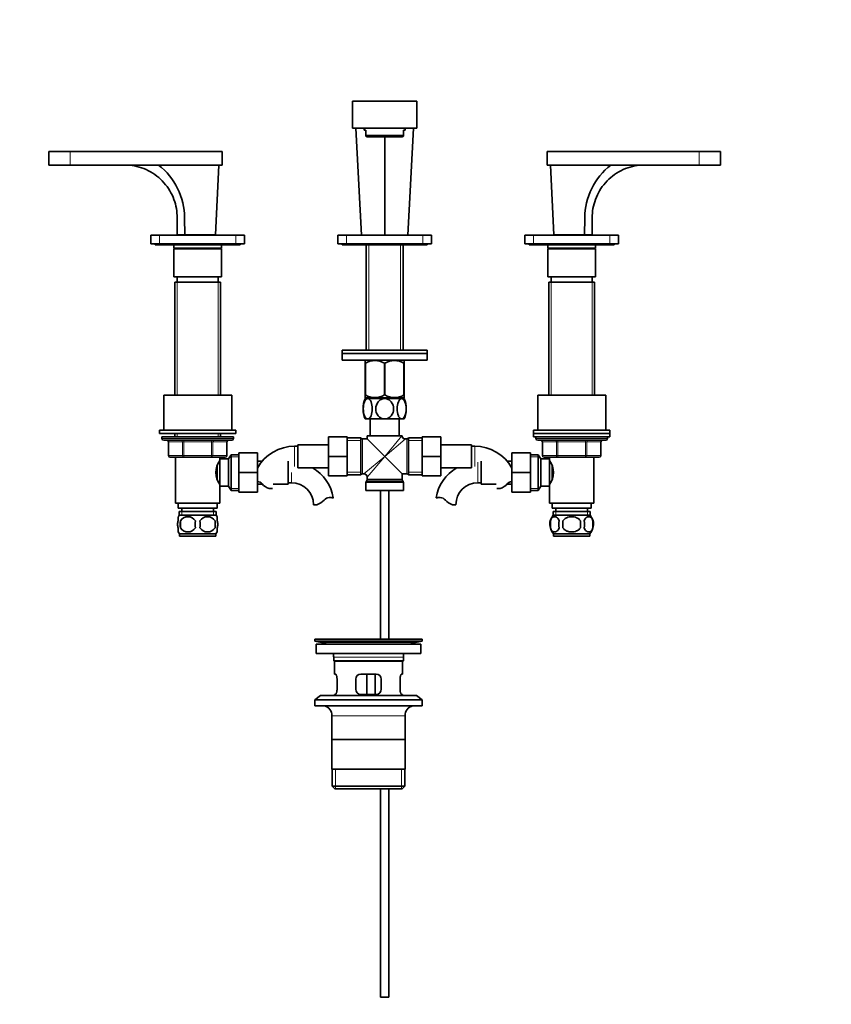
# Model space of a CAD drawing. Units: millimetres. Extents: x 0 to 1659, y 0 to 2101.
# Drawn here: x 705 to 1182, y 943 to 1522 of the extents above; entities that cross this region are included whole.
import ezdxf
from ezdxf import colors
from ezdxf.entities.mleader import LeaderData, LeaderLine
from ezdxf.math import Vec2, Vec3

# ---------------------------------------------------------------- set-up
doc = ezdxf.new("R2010")
doc.units = ezdxf.units.MM
doc.layers.add('DV1_Défaut', color=7, linetype='Continuous')
doc.layers.add('Défaut', color=7, linetype='Continuous')

# ---------------------------------------------------------------- blocks, each defined once
blk = doc.blocks.new('_DOT')
at = {"color": 0}
blk.add_line((0, 0), (-1, 0), dxfattribs=at)
at = {"color": 0, "const_width": 0.333}
blk.add_lwpolyline([(-0.1665, 0, 1), (0.1665, 0, 1)], format="xyb", close=True, dxfattribs=at)
blk = doc.blocks.new('SE')
at = {"layer": 'DV1_Défaut', "color": 7, "linetype": 'Continuous', "lineweight": 35}
for p, q in [((900.28, 1474.6), (938.28, 1474.6)), ((900.28, 1474.6), (900.28, 1458.6)), ((938.28, 1474.6), (938.28, 1458.6)), ((900.28, 1458.6), (938.28, 1458.6)), ((905.58, 1395.6), (902.28, 1458.6)), ((907.28, 1458.6), (907.28, 1457.4)), ((908.28, 1457.4), (907.28, 1457.4)), ((908.28, 1454.31), (908.28, 1457.4)), ((908.28, 1454.31), (930.28, 1454.31)), ((908.28, 1454.31), (908.28, 1453.88)), ((908.28, 1453.88), (908.94, 1453.6)), ((929.63, 1453.6), (908.94, 1453.6)), ((919.28, 1453.6), (919.28, 1395.6)), ((929.63, 1453.6), (930.28, 1453.88)), ((931.28, 1457.4), (930.28, 1457.4)), ((930.28, 1457.4), (930.28, 1454.31)), ((930.28, 1453.88), (930.28, 1454.31)), ((931.28, 1457.4), (931.28, 1458.6)), ((932.98, 1395.6), (936.28, 1458.6)), ((734.22, 1444.9), (721.72, 1444.9)), ((721.72, 1444.9), (721.72, 1436.9)), ((734.22, 1444.9), (823.72, 1444.9)), ((823.72, 1444.9), (823.72, 1436.9)), ((1014.84, 1444.9), (1104.34, 1444.9)), ((1014.84, 1444.9), (1014.84, 1436.9)), ((1104.34, 1444.9), (1116.84, 1444.9)), ((1116.84, 1436.9), (1116.84, 1444.9)), ((734.22, 1436.9), (721.72, 1436.9)), ((734.22, 1436.9), (823.72, 1436.9)), ((821.72, 1436.9), (819.72, 1395.9)), ((1014.84, 1436.9), (1104.34, 1436.9)), ((1018.84, 1395.9), (1016.84, 1436.9)), ((1104.34, 1436.9), (1116.84, 1436.9)), ((801.61, 1405.89), (801.72, 1395.9)), ((1036.84, 1395.9), (1036.95, 1405.89)), ((781.78, 1390.6), (781.78, 1395.6)), ((781.78, 1395.6), (786.78, 1395.6)), ((786.78, 1395.6), (831.78, 1395.6)), ((801.72, 1395.9), (797.22, 1395.9)), ((801.72, 1395.9), (801.28, 1395.9)), ((801.28, 1395.9), (801.28, 1395.6)), ((819.72, 1395.9), (801.72, 1395.9)), ((817.28, 1395.6), (817.28, 1395.9)), ((831.78, 1395.6), (836.78, 1395.6)), ((836.78, 1395.6), (836.78, 1390.6)), ((891.78, 1390.6), (891.78, 1395.6)), ((891.78, 1395.6), (896.78, 1395.6)), ((896.78, 1395.6), (941.78, 1395.6)), ((941.78, 1395.6), (946.78, 1395.6)), ((946.78, 1395.6), (946.78, 1390.6)), ((1001.78, 1390.6), (1001.78, 1395.6)), ((1001.78, 1395.6), (1006.78, 1395.6)), ((1006.78, 1395.6), (1051.78, 1395.6)), ((1018.84, 1395.9), (1036.84, 1395.9)), ((1021.28, 1395.9), (1021.28, 1395.6)), ((1036.84, 1395.9), (1037.28, 1395.9)), ((1041.34, 1395.9), (1036.84, 1395.9)), ((1037.28, 1395.6), (1037.28, 1395.9)), ((1051.78, 1395.6), (1056.78, 1395.6)), ((1056.78, 1395.6), (1056.78, 1390.6)), ((786.78, 1390.6), (781.78, 1390.6)), ((784.28, 1390.6), (784.28, 1390.1)), ((784.28, 1390.1), (834.28, 1390.1)), ((786.78, 1390.6), (831.78, 1390.6)), ((795.28, 1390.1), (795.28, 1388.1)), ((823.28, 1388.1), (823.28, 1390.1)), ((836.78, 1390.6), (831.78, 1390.6)), ((834.28, 1390.1), (834.28, 1390.6)), ((896.78, 1390.6), (891.78, 1390.6)), ((894.28, 1390.6), (894.28, 1390.1)), ((894.28, 1390.1), (944.28, 1390.1)), ((896.78, 1390.6), (941.78, 1390.6)), ((908.43, 1390.1), (908.43, 1328.1)), ((930.13, 1328.1), (930.13, 1390.1)), ((946.78, 1390.6), (941.78, 1390.6)), ((944.28, 1390.1), (944.28, 1390.6)), ((1006.78, 1390.6), (1001.78, 1390.6)), ((1004.28, 1390.6), (1004.28, 1390.1)), ((1004.28, 1390.1), (1054.28, 1390.1)), ((1006.78, 1390.6), (1051.78, 1390.6)), ((1015.28, 1390.1), (1015.28, 1388.1)), ((1043.28, 1388.1), (1043.28, 1390.1)), ((1056.78, 1390.6), (1051.78, 1390.6)), ((1054.28, 1390.1), (1054.28, 1390.6)), ((823.28, 1388.1), (795.28, 1388.1)), ((795.28, 1388.1), (795.78, 1387.6)), ((795.28, 1387.6), (823.28, 1387.6)), ((795.28, 1387.6), (795.28, 1371.1)), ((822.78, 1387.6), (823.28, 1388.1)), ((823.28, 1371.1), (823.28, 1387.6)), ((1043.28, 1388.1), (1015.28, 1388.1)), ((1015.28, 1388.1), (1015.78, 1387.6)), ((1015.28, 1387.6), (1043.28, 1387.6)), ((1015.28, 1387.6), (1015.28, 1371.1)), ((1042.78, 1387.6), (1043.28, 1388.1)), ((1043.28, 1371.1), (1043.28, 1387.6)), ((795.28, 1371.1), (823.28, 1371.1)), ((795.78, 1368.1), (822.78, 1368.1)), ((795.78, 1368.1), (795.78, 1301.6)), ((797.28, 1371.1), (797.28, 1368.1)), ((821.28, 1368.1), (821.28, 1371.1)), ((822.78, 1301.6), (822.78, 1368.1)), ((1015.28, 1371.1), (1043.28, 1371.1)), ((1015.78, 1368.1), (1042.78, 1368.1)), ((1015.78, 1368.1), (1015.78, 1301.6)), ((1017.28, 1371.1), (1017.28, 1368.1)), ((1041.28, 1368.1), (1041.28, 1371.1)), ((1042.78, 1301.6), (1042.78, 1368.1)), ((894.28, 1328.1), (944.28, 1328.1)), ((894.28, 1328.1), (894.28, 1326.1)), ((894.28, 1326.1), (944.28, 1326.1)), ((944.28, 1326.1), (894.28, 1326.1)), ((894.28, 1326.1), (894.28, 1322.1)), ((944.28, 1326.1), (944.28, 1328.1)), ((944.28, 1322.1), (944.28, 1326.1)), ((944.28, 1322.1), (894.28, 1322.1)), ((907.92, 1322.1), (907.78, 1321.97)), ((907.78, 1320.33), (907.78, 1321.97)), ((907.78, 1320.33), (907.78, 1301.81)), ((907.92, 1320.33), (907.78, 1320.33)), ((907.92, 1320.33), (907.92, 1301.81)), ((919.14, 1320.33), (919.14, 1301.81)), ((919.42, 1320.33), (919.14, 1320.33)), ((919.42, 1320.33), (919.42, 1301.81)), ((930.78, 1321.97), (930.64, 1322.1)), ((930.64, 1320.33), (930.64, 1301.81)), ((930.78, 1320.33), (930.64, 1320.33)), ((930.78, 1320.33), (930.78, 1321.97)), ((930.78, 1320.33), (930.78, 1301.81)), ((829.28, 1301.6), (789.28, 1301.6)), ((789.28, 1301.6), (789.28, 1281.1)), ((829.28, 1281.1), (829.28, 1301.6)), ((907.92, 1301.81), (907.78, 1301.81)), ((907.78, 1301.81), (907.78, 1300.11)), ((907.78, 1299.6), (909.32, 1299.6)), ((930.77, 1300.1), (907.79, 1300.1)), ((908.43, 1300.1), (908.43, 1299.6)), ((919.28, 1299.6), (909.32, 1299.6)), ((919.42, 1301.81), (919.14, 1301.81)), ((929.24, 1299.6), (919.28, 1299.6)), ((930.78, 1299.6), (929.24, 1299.6)), ((930.13, 1299.6), (930.13, 1300.1)), ((930.78, 1301.81), (930.64, 1301.81)), ((930.78, 1300.11), (930.78, 1301.81)), ((1009.28, 1301.6), (1049.28, 1301.6)), ((1009.28, 1301.6), (1009.28, 1281.1)), ((1049.28, 1281.1), (1049.28, 1301.6)), ((909.32, 1287.6), (907.78, 1287.6)), ((919.28, 1287.6), (909.32, 1287.6)), ((910.78, 1287.6), (910.78, 1277.6)), ((929.24, 1287.6), (919.28, 1287.6)), ((927.78, 1277.6), (927.78, 1287.6)), ((929.24, 1287.6), (930.78, 1287.6)), ((831.78, 1281.1), (786.78, 1281.1)), ((786.78, 1281.1), (786.78, 1279.1)), ((831.78, 1279.1), (831.78, 1281.1)), ((1006.78, 1281.1), (1051.78, 1281.1)), ((1006.78, 1281.1), (1006.78, 1279.1)), ((1051.78, 1279.1), (1051.78, 1281.1)), ((831.78, 1279.1), (786.78, 1279.1)), ((788.28, 1277.1), (830.28, 1277.1)), ((788.28, 1277.1), (788.28, 1276.1)), ((789.28, 1275.1), (829.28, 1275.1)), ((792.11, 1274.1), (792.11, 1266.1)), ((795.78, 1279.1), (795.78, 1277.1)), ((822.78, 1277.1), (822.78, 1279.1)), ((826.45, 1266.1), (826.45, 1274.1)), ((830.28, 1276.1), (830.28, 1277.1)), ((886.28, 1277.1), (886.28, 1265.6)), ((897.28, 1277.1), (886.28, 1277.1)), ((897.28, 1277.1), (897.28, 1265.6)), ((905.28, 1276.45), (897.28, 1276.45)), ((905.28, 1254.75), (905.28, 1276.45)), ((909.03, 1275.85), (906.2, 1275.85)), ((929.32, 1277.6), (909.03, 1277.6)), ((909.03, 1277.6), (909.03, 1275.85)), ((909.03, 1275.85), (919.28, 1265.6)), ((929.53, 1277.6), (929.32, 1277.6)), ((932.36, 1275.85), (931.5, 1275.85)), ((933.28, 1254.75), (933.28, 1276.45)), ((941.28, 1276.45), (933.28, 1276.45)), ((941.28, 1277.1), (952.28, 1277.1)), ((941.28, 1265.57), (941.28, 1277.1)), ((952.28, 1265.57), (952.28, 1277.1)), ((1051.78, 1279.1), (1006.78, 1279.1)), ((1006.78, 1279.1), (1006.78, 1277.1)), ((1006.78, 1279.1), (1051.78, 1279.1)), ((1051.78, 1277.1), (1006.78, 1277.1)), ((1008.28, 1277.1), (1008.28, 1276.1)), ((1009.28, 1275.1), (1049.28, 1275.1)), ((1012.11, 1274.1), (1012.11, 1266.1)), ((1046.45, 1266.1), (1046.45, 1274.1)), ((1050.28, 1276.1), (1050.28, 1277.1)), ((1051.78, 1277.1), (1051.78, 1279.1)), ((868.28, 1271.6), (866.28, 1271.6)), ((868.28, 1272.35), (868.28, 1258.85)), ((886.28, 1272.35), (868.28, 1272.35)), ((970.28, 1272.35), (952.28, 1272.35)), ((970.28, 1258.85), (970.28, 1272.35)), ((972.28, 1271.6), (970.28, 1271.6)), ((801.2, 1265.1), (793.11, 1265.1)), ((796.28, 1265.1), (796.28, 1238.1)), ((817.36, 1265.1), (801.2, 1265.1)), ((825.45, 1265.1), (817.36, 1265.1)), ((822.28, 1263.2), (822.28, 1265.1)), ((822.28, 1264.1), (822.28, 1248.1)), ((827.48, 1264.1), (822.28, 1264.1)), ((828.92, 1266.6), (827.48, 1264.1)), ((827.48, 1264.1), (827.48, 1248.1)), ((828.92, 1266.6), (828.92, 1245.6)), ((833.48, 1266.6), (828.92, 1266.6)), ((833.48, 1267.6), (844.48, 1267.6)), ((833.48, 1256.07), (833.48, 1267.6)), ((844.48, 1256.07), (844.48, 1267.6)), ((847.32, 1262.85), (844.48, 1262.85)), ((862.48, 1249.35), (862.48, 1262.85)), ((886.28, 1265.6), (886.28, 1254.1)), ((897.28, 1265.6), (886.28, 1265.6)), ((897.28, 1265.6), (897.28, 1254.1)), ((919.28, 1265.6), (929.53, 1255.35)), ((941.28, 1265.57), (952.28, 1265.57)), ((941.28, 1254.1), (941.28, 1265.57)), ((952.28, 1254.1), (952.28, 1265.57)), ((976.08, 1262.85), (976.08, 1249.35)), ((994.08, 1262.85), (991.24, 1262.85)), ((994.08, 1267.6), (994.08, 1256.1)), ((1005.08, 1267.6), (994.08, 1267.6)), ((1005.08, 1267.6), (1005.08, 1256.1)), ((1009.64, 1266.6), (1005.08, 1266.6)), ((1009.64, 1245.6), (1009.64, 1266.6)), ((1011.08, 1264.1), (1009.64, 1266.6)), ((1011.08, 1248.1), (1011.08, 1264.1)), ((1016.28, 1264.1), (1011.08, 1264.1)), ((1021.2, 1265.1), (1013.11, 1265.1)), ((1016.28, 1265.1), (1016.28, 1263.2)), ((1016.28, 1248.1), (1016.28, 1264.1)), ((1037.36, 1265.1), (1021.2, 1265.1)), ((1045.45, 1265.1), (1037.36, 1265.1)), ((1042.28, 1238.1), (1042.28, 1265.1)), ((820.78, 1260.15), (820.78, 1252.07)), ((822.28, 1262.25), (821.75, 1262.25)), ((868.28, 1258.85), (886.28, 1258.85)), ((952.28, 1258.85), (970.28, 1258.85)), ((1016.81, 1262.25), (1016.28, 1262.25)), ((1017.78, 1252.04), (1017.78, 1260.15)), ((833.48, 1256.07), (844.48, 1256.07)), ((833.48, 1244.6), (833.48, 1256.07)), ((844.48, 1244.6), (844.48, 1256.07)), ((897.28, 1254.1), (886.28, 1254.1)), ((897.28, 1254.75), (905.28, 1254.75)), ((906.2, 1255.35), (907.03, 1255.35)), ((908.9, 1251.67), (908.41, 1250.83)), ((909.03, 1253.35), (909.03, 1252.17)), ((929.53, 1252.17), (929.53, 1255.35)), ((929.53, 1255.35), (932.36, 1255.35)), ((930.15, 1250.83), (929.66, 1251.67)), ((933.28, 1254.75), (941.28, 1254.75)), ((941.28, 1254.1), (952.28, 1254.1)), ((994.08, 1256.1), (994.08, 1244.6)), ((1005.08, 1256.1), (994.08, 1256.1)), ((1005.08, 1256.1), (1005.08, 1244.6)), ((821.75, 1249.95), (822.28, 1249.95)), ((822.28, 1238.1), (822.28, 1249)), ((822.28, 1248.1), (827.48, 1248.1)), ((827.48, 1248.1), (828.92, 1245.6)), ((828.92, 1245.6), (833.48, 1245.6)), ((844.48, 1249.35), (847.08, 1249.35)), ((851.3, 1246.69), (853.37, 1246.69)), ((853.65, 1249.35), (862.48, 1249.35)), ((862.48, 1250.1), (864.48, 1250.1)), ((908.28, 1250.33), (908.28, 1245.6)), ((908.28, 1245.6), (930.28, 1245.6)), ((916.78, 1245.6), (916.78, 1158.1)), ((921.78, 1158.1), (921.78, 1245.6)), ((930.28, 1245.6), (930.28, 1250.33)), ((974.08, 1250.1), (976.08, 1250.1)), ((976.08, 1249.35), (984.91, 1249.35)), ((987.26, 1246.69), (985.19, 1246.69)), ((991.4, 1249.35), (994.08, 1249.35)), ((1005.08, 1245.6), (1009.64, 1245.6)), ((1009.64, 1245.6), (1011.08, 1248.1)), ((1011.08, 1248.1), (1016.28, 1248.1)), ((1016.28, 1249.95), (1016.81, 1249.95)), ((1016.28, 1249), (1016.28, 1238.1)), ((833.48, 1244.6), (844.48, 1244.6)), ((1005.08, 1244.6), (994.08, 1244.6)), ((796.28, 1238.1), (822.28, 1238.1)), ((797.78, 1238.1), (797.78, 1235.1)), ((797.78, 1235.1), (820.78, 1235.1)), ((800.03, 1235.1), (800.03, 1233.1)), ((818.53, 1233.1), (818.53, 1235.1)), ((820.78, 1235.1), (820.78, 1238.1)), ((879.46, 1237.19), (877.39, 1237.19)), ((959.1, 1237.19), (961.17, 1237.19)), ((1016.28, 1238.1), (1042.28, 1238.1)), ((1017.78, 1238.1), (1017.78, 1235.1)), ((1017.78, 1235.1), (1040.78, 1235.1)), ((1020.03, 1235.1), (1020.03, 1233.1)), ((1038.53, 1233.1), (1038.53, 1235.1)), ((1040.78, 1235.1), (1040.78, 1238.1)), ((797.78, 1227.72), (797.78, 1230.1)), ((798.43, 1233.1), (820.13, 1233.1)), ((798.43, 1233.1), (798.43, 1230.94)), ((819.98, 1231.1), (798.58, 1231.1)), ((799.09, 1227.72), (799.09, 1223.52)), ((819.47, 1227.72), (819.47, 1223.52)), ((820.13, 1230.94), (820.13, 1233.1)), ((820.78, 1227.72), (820.78, 1230.1)), ((1016.76, 1227.72), (1016.76, 1223.52)), ((1018.43, 1233.1), (1040.13, 1233.1)), ((1018.43, 1233.1), (1018.43, 1230.94)), ((1039.98, 1231.1), (1018.58, 1231.1)), ((1024.16, 1227.72), (1024.16, 1223.52)), ((1034.4, 1223.52), (1034.4, 1227.72)), ((1040.13, 1230.94), (1040.13, 1233.1)), ((1041.8, 1227.72), (1041.8, 1223.52)), ((797.78, 1221.14), (797.78, 1223.52)), ((820.78, 1221.14), (820.78, 1223.52)), ((819.98, 1220.14), (798.58, 1220.14)), ((798.58, 1220.14), (798.58, 1218.6)), ((819.98, 1218.6), (798.58, 1218.6)), ((819.98, 1218.6), (819.98, 1220.14)), ((1039.98, 1220.14), (1018.58, 1220.14)), ((1018.58, 1220.14), (1018.58, 1218.6)), ((1039.98, 1218.6), (1018.58, 1218.6)), ((1039.98, 1218.6), (1039.98, 1220.14)), ((910.61, 1158.11), (910.61, 1158.15)), ((878.28, 1158.1), (941.28, 1158.1)), ((878.28, 1158.1), (878.28, 1156.9)), ((878.28, 1156.9), (941.28, 1156.9)), ((878.28, 1156.9), (882.17, 1156.17)), ((879.03, 1155.1), (940.53, 1155.1)), ((879.03, 1155.1), (879.03, 1149.6)), ((910.61, 1158.1), (910.61, 1158.11)), ((911.61, 1158.1), (911.61, 1158.13)), ((937.39, 1156.17), (941.28, 1156.9)), ((940.53, 1149.6), (940.53, 1155.1)), ((941.28, 1156.9), (941.28, 1158.1)), ((879.03, 1149.6), (940.53, 1149.6)), ((889.28, 1147.6), (889.28, 1145.4)), ((930.28, 1145.4), (930.28, 1147.6)), ((930.28, 1145.4), (889.28, 1145.4)), ((889.28, 1145.4), (889.58, 1145.1)), ((889.58, 1145.1), (929.98, 1145.1)), ((889.78, 1145.1), (889.78, 1137.6)), ((929.78, 1137.6), (929.78, 1145.1)), ((929.98, 1145.1), (930.28, 1145.4)), ((890.29, 1137.6), (889.78, 1137.6)), ((914.28, 1137.6), (905.28, 1137.6)), ((908.71, 1125.6), (908.71, 1137.6)), ((913.65, 1137.6), (913.65, 1125.6)), ((929.27, 1137.6), (929.78, 1137.6)), ((891.24, 1128.6), (891.24, 1134.6)), ((902.28, 1134.6), (902.28, 1128.6)), ((917.28, 1128.6), (917.28, 1134.6)), ((928.32, 1134.6), (928.32, 1128.6)), ((881.53, 1124.9), (878.28, 1122.4)), ((881.53, 1124.9), (938.03, 1124.9)), ((890.29, 1125.6), (889.78, 1125.6)), ((889.78, 1125.6), (889.78, 1124.9)), ((905.28, 1125.6), (914.28, 1125.6)), ((929.78, 1125.6), (929.27, 1125.6)), ((929.78, 1124.9), (929.78, 1125.6)), ((941.28, 1122.4), (938.03, 1124.9)), ((878.28, 1122.4), (941.28, 1122.4)), ((878.28, 1122.4), (878.28, 1118.9)), ((878.28, 1118.9), (941.28, 1118.9)), ((941.28, 1118.9), (941.28, 1122.4)), ((888.28, 1113.1), (888.28, 1081.6)), ((931.28, 1081.6), (931.28, 1113.1)), ((931.13, 1099.1), (888.43, 1099.1)), ((931.28, 1081.6), (888.28, 1081.6)), ((888.43, 1081.6), (888.43, 1071.6)), ((931.13, 1071.6), (931.13, 1081.6)), ((931.13, 1071.6), (888.43, 1071.6)), ((888.43, 1071.6), (889.93, 1070.1)), ((929.63, 1070.1), (931.13, 1071.6)), ((889.93, 1070.1), (929.63, 1070.1)), ((916.78, 1070.1), (916.78, 947.6)), ((921.78, 947.6), (921.78, 1070.1)), ((921.78, 947.6), (916.78, 947.6))]:
    blk.add_line(p, q, dxfattribs=at)
at = {"layer": 'DV1_Défaut', "color": 7, "linetype": 'Continuous', "lineweight": 18}
for p, q in [((734.22, 1444.9), (734.22, 1436.9)), ((1104.34, 1444.9), (1104.34, 1436.9)), ((786.78, 1395.6), (786.78, 1390.6)), ((831.78, 1390.6), (831.78, 1395.6)), ((896.78, 1395.6), (896.78, 1390.6)), ((941.78, 1390.6), (941.78, 1395.6)), ((1006.78, 1395.6), (1006.78, 1390.6)), ((1051.78, 1390.6), (1051.78, 1395.6)), ((910.01, 1390.1), (910.01, 1328.1)), ((928.55, 1390.1), (928.55, 1328.1)), ((797.22, 1368.1), (797.22, 1301.6)), ((821.34, 1368.1), (821.34, 1301.6)), ((1017.22, 1368.1), (1017.22, 1301.6)), ((1041.34, 1368.1), (1041.34, 1301.6)), ((910.01, 1300.1), (910.01, 1299.6)), ((928.55, 1300.1), (928.55, 1299.6)), ((830.28, 1276.1), (788.28, 1276.1)), ((792.25, 1274.1), (792.11, 1274.1)), ((800.33, 1274.1), (792.25, 1274.1)), ((792.25, 1274.1), (792.25, 1266.1)), ((797.22, 1279.1), (797.22, 1277.1)), ((801.2, 1274.1), (800.33, 1274.1)), ((800.33, 1266.1), (800.33, 1274.1)), ((801.2, 1274.1), (801.2, 1275.1)), ((817.36, 1274.1), (801.2, 1274.1)), ((801.2, 1274.1), (801.2, 1266.1)), ((817.36, 1274.1), (817.36, 1275.1)), ((817.36, 1274.1), (818.23, 1274.1)), ((817.36, 1266.1), (817.36, 1274.1)), ((826.31, 1274.1), (818.23, 1274.1)), ((818.23, 1274.1), (818.23, 1266.1)), ((821.34, 1279.1), (821.34, 1277.1)), ((826.31, 1274.1), (826.45, 1274.1)), ((826.31, 1266.1), (826.31, 1274.1)), ((897.28, 1274.92), (905.28, 1274.92)), ((906.2, 1255.35), (906.2, 1275.85)), ((919.28, 1265.6), (929.32, 1277.6)), ((931.28, 1275.64), (919.28, 1265.6)), ((932.36, 1275.85), (932.36, 1255.35)), ((933.28, 1274.92), (941.28, 1274.92)), ((1050.28, 1276.1), (1008.28, 1276.1)), ((1012.25, 1274.1), (1012.11, 1274.1)), ((1020.33, 1274.1), (1012.25, 1274.1)), ((1012.25, 1274.1), (1012.25, 1266.1)), ((1020.33, 1274.1), (1021.2, 1274.1)), ((1020.33, 1266.1), (1020.33, 1274.1)), ((1021.2, 1275.1), (1021.2, 1274.1)), ((1021.2, 1274.1), (1021.2, 1266.1)), ((1037.36, 1274.1), (1021.2, 1274.1)), ((1037.36, 1275.1), (1037.36, 1274.1)), ((1037.36, 1274.1), (1038.23, 1274.1)), ((1037.36, 1266.1), (1037.36, 1274.1)), ((1038.23, 1274.1), (1038.23, 1266.1)), ((1046.31, 1274.1), (1038.23, 1274.1)), ((1046.31, 1274.1), (1046.45, 1274.1)), ((1046.31, 1266.1), (1046.31, 1274.1)), ((866.28, 1271.6), (866.28, 1259.6)), ((972.28, 1259.6), (972.28, 1271.6)), ((792.25, 1266.1), (792.11, 1266.1)), ((792.25, 1266.1), (800.33, 1266.1)), ((800.33, 1266.1), (801.2, 1266.1)), ((801.2, 1266.1), (817.36, 1266.1)), ((801.2, 1265.1), (801.2, 1266.1)), ((817.36, 1266.1), (818.23, 1266.1)), ((817.36, 1266.1), (817.36, 1265.1)), ((818.23, 1266.1), (826.31, 1266.1)), ((826.31, 1266.1), (826.45, 1266.1)), ((833.48, 1265.42), (828.24, 1265.42)), ((919.28, 1265.6), (907.03, 1255.35)), ((909.03, 1253.35), (919.28, 1265.6)), ((1005.08, 1265.42), (1010.32, 1265.42)), ((1012.25, 1266.1), (1012.11, 1266.1)), ((1012.25, 1266.1), (1020.33, 1266.1)), ((1020.33, 1266.1), (1021.2, 1266.1)), ((1021.2, 1266.1), (1037.36, 1266.1)), ((1021.2, 1266.1), (1021.2, 1265.1)), ((1037.36, 1266.1), (1038.23, 1266.1)), ((1037.36, 1265.1), (1037.36, 1266.1)), ((1038.23, 1266.1), (1046.31, 1266.1)), ((1046.31, 1266.1), (1046.45, 1266.1)), ((974.08, 1262.1), (974.08, 1250.1)), ((864.48, 1250.1), (864.48, 1256.1)), ((897.28, 1256.29), (905.28, 1256.29)), ((930.15, 1250.83), (908.41, 1250.83)), ((908.9, 1251.67), (929.66, 1251.67)), ((929.53, 1252.17), (909.03, 1252.17)), ((933.28, 1256.29), (941.28, 1256.29)), ((833.48, 1246.79), (828.24, 1246.79)), ((908.28, 1250.33), (930.28, 1250.33)), ((1005.08, 1246.79), (1010.32, 1246.79)), ((800.01, 1233.1), (800.01, 1230.94)), ((818.55, 1233.1), (818.55, 1230.94)), ((1020.01, 1233.1), (1020.01, 1230.94)), ((1038.55, 1233.1), (1038.55, 1230.94)), ((882.17, 1156.17), (937.39, 1156.17)), ((889.28, 1147.6), (930.28, 1147.6)), ((888.28, 1113.1), (931.28, 1113.1)), ((890.3, 1070.1), (890.3, 1081.6)), ((929.26, 1070.1), (929.26, 1081.6))]:
    blk.add_line(p, q, dxfattribs=at)
at = {"layer": 'DV1_Défaut', "color": 7, "linetype": 'Continuous', "lineweight": 35}
for centre, radius, start, end in [((761.68, 1405.44), 39.94, 0.63812, 51.97052), ((1076.88, 1405.44), 39.94, 128.02892, 179.36364), ((913.53, 1311.51), 10.45, 57.50962, 122.49038), ((925.03, 1311.51), 10.45, 57.50962, 122.49038), ((922.86, 1293.6), 16.23, 158.29979, 201.70021), ((913.53, 1310.32), 10.19, 236.60013, 303.39987), ((925.03, 1310.32), 10.19, 236.60013, 303.39987), ((915.7, 1293.6), 16.23, 338.29979, 21.70021), ((789.28, 1276.1), 1, 180, 270), ((791.11, 1274.1), 1, 0, 90), ((827.45, 1274.1), 1, 90, 180), ((829.28, 1276.1), 1, 270, 0), ((906.2, 1276.85), 1, 203.57818, 270), ((931.51, 1277.83), 1.98, 186.52623, 269.79479), ((932.36, 1276.85), 1, 270, 336.42182), ((1009.28, 1276.1), 1, 180, 270), ((1011.11, 1274.1), 1, 0, 90), ((1047.45, 1274.1), 1, 90, 180), ((1049.28, 1276.1), 1, 270, 0), ((866.28, 1246.69), 24.91, 90, 151.07002), ((972.28, 1246.69), 24.91, 28.92998, 90), ((793.11, 1266.1), 1, 180, 270), ((831.89, 1256.1), 11.95, 143.53151, 216.4685), ((825.45, 1266.1), 1, 270, 0), ((1013.11, 1266.1), 1, 180, 270), ((1006.67, 1256.1), 11.95, 323.5315, 36.46849), ((1045.45, 1266.1), 1, 270, 0), ((864.48, 1237.19), 24.91, 9.1641, 60.40305), ((974.08, 1237.19), 24.91, 119.59695, 170.83499), ((843.9, 1246.49), 4.4, 41.92896, 82.51021), ((906.2, 1254.35), 1, 90, 156.42182), ((907.03, 1253.35), 2, 2.73056, 87.08947), ((909.28, 1250.33), 1, 150, 180), ((908.03, 1252.17), 1, 330, 0), ((930.53, 1252.17), 1, 180, 210), ((929.28, 1250.33), 1, 0, 30), ((932.36, 1254.35), 1, 23.57818, 90), ((994.66, 1246.49), 4.4, 97.48979, 138.07104), ((854.53, 1256.04), 9.89, 221.92896, 250.9403), ((864.48, 1237.19), 12.91, 0, 90), ((974.08, 1237.19), 12.91, 90, 180), ((984.03, 1256.04), 9.89, 289.0597, 318.07104), ((876.23, 1246.54), 9.89, 289.0597, 318.07104), ((886.86, 1236.99), 4.4, 93.06583, 138.07104), ((887.08, 1233.04), 8.36, 76.19199, 93.06583), ((951.48, 1233.04), 8.36, 86.93417, 103.80801), ((951.7, 1236.99), 4.4, 41.92896, 86.93417), ((962.33, 1246.54), 9.89, 221.92896, 250.9403), ((804.41, 1225.62), 8, 138.36555, 145.96872), ((810.41, 1225.62), 11.51, 169.48124, 190.51876), ((803.53, 1224.79), 5.32, 33.50556, 146.49444), ((819.61, 1225.62), 11.83, 169.77062, 190.22938), ((815.03, 1224.79), 5.32, 33.50556, 146.49444), ((801.23, 1225.62), 9.6, 347.3552, 12.6448), ((807.67, 1225.62), 11.98, 349.90205, 10.09795), ((814.15, 1225.62), 8, 33.60616, 41.63445), ((1024.41, 1225.62), 8, 138.36555, 223.22676), ((1025.24, 1225.62), 8.73, 166.07889, 193.92111), ((1031.7, 1225.62), 10.04, 167.9213, 192.0787), ((1027.76, 1225.62), 9.16, 346.74025, 13.25975), ((1034.15, 1225.62), 8, 316.77324, 41.63445), ((1033.63, 1225.62), 8.44, 345.58248, 14.41752), ((803.53, 1226.46), 5.32, 213.50556, 326.49444), ((815.03, 1226.46), 5.32, 213.50556, 326.49444), ((804.41, 1225.62), 8, 213.60616, 223.22676), ((814.15, 1225.62), 8, 316.77324, 325.96872), ((909.78, 1081.74), 76.39, 89.37554, 91.7282), ((909.78, 1081.74), 76.41, 88.62573, 89.37568), ((880.56, 1147.6), 8.72, 59.33847, 79.36028), ((939, 1147.6), 8.72, 100.63972, 120.66153), ((880.56, 1147.6), 8.72, 0, 13.26088), ((939, 1147.6), 8.72, 166.73912, 180), ((905.28, 1134.6), 3, 90, 180), ((914.28, 1134.6), 3, 0, 90), ((905.28, 1128.6), 3, 180, 270), ((914.28, 1128.6), 3, 270, 0), ((882.28, 1113.1), 6, 0, 75.16489), ((937.28, 1113.1), 6, 104.83511, 180)]:
    blk.add_arc(centre, radius, start, end, dxfattribs=at)
at = {"layer": 'DV1_Défaut', "color": 7, "linetype": 'Continuous', "lineweight": 18}
blk.add_arc((928.28, 1279.24), 4.68, 309.83563, 313.67822, dxfattribs=at)
for centre, major_axis, ratio, start_param, end_param in [((791.38, 1274.1), (0, 1), 0.866025, 4.712389, 6.283185), ((799.47, 1274.1), (0, 1), 0.866025, 4.712389, 6.283185), ((819.1, 1274.1), (0, -1), 0.866025, 3.141593, 4.712389), ((827.18, 1274.1), (0, -1), 0.866025, 3.141593, 4.712389), ((931.28, 1277.6), (1.41, -1.41), 0.960384, 3.947196, 5.477582), ((1011.38, 1274.1), (0, -1), 0.866025, 1.570796, 3.141593), ((1019.47, 1274.1), (0, -1), 0.866025, 1.570796, 3.141593), ((1039.1, 1274.1), (0, 1), 0.866025, 0, 1.570796), ((1047.18, 1274.1), (0, 1), 0.866025, 0, 1.570796), ((793.11, 1266.1), (0, -1), 0.866025, 4.712389, 6.283185), ((801.2, 1266.1), (0, -1), 0.866025, 4.712389, 6.283185), ((817.36, 1266.1), (0, 1), 0.866025, 3.141593, 4.712389), ((825.45, 1266.1), (0, 1), 0.866025, 3.141593, 4.712389), ((1013.11, 1266.1), (0, 1), 0.866025, 1.570796, 3.141593), ((1021.2, 1266.1), (0, 1), 0.866025, 1.570796, 3.141593), ((1037.36, 1266.1), (0, -1), 0.866025, 0, 1.570796), ((1045.45, 1266.1), (0, -1), 0.866025, 0, 1.570796)]:
    blk.add_ellipse(centre, major_axis=major_axis, ratio=ratio, start_param=start_param, end_param=end_param, dxfattribs=at)
at = {"layer": 'DV1_Défaut', "color": 7, "linetype": 'Continuous', "lineweight": 35}
for points, knots in [([(769.28, 1436.9), (771.18, 1436.7), (773.07, 1436.33), (776.77, 1435.23), (778.57, 1434.51), (782.03, 1432.74), (783.67, 1431.68), (786.74, 1429.3), (788.16, 1427.96), (790.72, 1425.05), (791.85, 1423.49), (793.81, 1420.2), (794.63, 1418.48), (795.94, 1414.94), (796.43, 1413.13), (797.07, 1409.51), (797.22, 1407.69), (797.22, 1402.35), (797.22, 1399.24), (797.22, 1395.9)], [0, 0, 0, 0, 0.100141, 0.100141, 0.200283, 0.200283, 0.300424, 0.300424, 0.400565, 0.400565, 0.500707, 0.500707, 0.600848, 0.600848, 0.700989, 0.700989, 0.801131, 0.801131, 1, 1, 1, 1]), ([(1069.28, 1436.9), (1067.39, 1436.7), (1065.49, 1436.33), (1061.8, 1435.23), (1059.99, 1434.51), (1056.53, 1432.74), (1054.89, 1431.68), (1051.82, 1429.3), (1050.4, 1427.96), (1047.84, 1425.05), (1046.71, 1423.49), (1044.75, 1420.2), (1043.93, 1418.48), (1042.62, 1414.94), (1042.14, 1413.13), (1041.5, 1409.51), (1041.34, 1407.69), (1041.34, 1402.35), (1041.34, 1399.24), (1041.34, 1395.9)], [0, 0, 0, 0, 0.100141, 0.100141, 0.200283, 0.200283, 0.300424, 0.300424, 0.400565, 0.400565, 0.500707, 0.500707, 0.600848, 0.600848, 0.700989, 0.700989, 0.801131, 0.801131, 1, 1, 1, 1]), ([(909.32, 1287.6), (908.95, 1287.6), (908.58, 1287.79), (907.93, 1288.45), (907.63, 1288.94), (906.93, 1290.66), (906.68, 1292.14), (906.69, 1295.08), (906.94, 1296.57), (907.64, 1298.27), (907.93, 1298.75), (908.58, 1299.42), (908.95, 1299.6), (909.32, 1299.6)], [0, 0, 0, 0, 0.125, 0.125, 0.25, 0.25, 0.5, 0.5, 0.75, 0.75, 0.875, 0.875, 1, 1, 1, 1]), ([(909.32, 1299.6), (909.69, 1299.6), (910.06, 1299.42), (910.72, 1298.74), (911.01, 1298.26), (911.71, 1296.55), (911.96, 1295.06), (911.95, 1292.09), (911.71, 1290.64), (911, 1288.92), (910.72, 1288.45), (910.05, 1287.78), (909.69, 1287.6), (909.32, 1287.6)], [0, 0, 0, 0, 0.125, 0.125, 0.25, 0.25, 0.5, 0.5, 0.75, 0.75, 0.875, 0.875, 1, 1, 1, 1]), ([(919.28, 1287.6), (918.54, 1287.6), (917.81, 1287.79), (916.49, 1288.45), (915.91, 1288.94), (914.49, 1290.66), (914.01, 1292.14), (914.01, 1295.08), (914.51, 1296.57), (915.91, 1298.27), (916.5, 1298.75), (917.81, 1299.42), (918.54, 1299.6), (919.28, 1299.6)], [0, 0, 0, 0, 0.125, 0.125, 0.25, 0.25, 0.5, 0.5, 0.75, 0.75, 0.875, 0.875, 1, 1, 1, 1]), ([(919.28, 1299.6), (920.02, 1299.6), (920.75, 1299.42), (922.08, 1298.74), (922.66, 1298.26), (924.06, 1296.55), (924.56, 1295.06), (924.54, 1292.09), (924.06, 1290.64), (922.64, 1288.92), (922.07, 1288.45), (920.75, 1287.78), (920.02, 1287.6), (919.28, 1287.6)], [0, 0, 0, 0, 0.125, 0.125, 0.25, 0.25, 0.5, 0.5, 0.75, 0.75, 0.875, 0.875, 1, 1, 1, 1]), ([(929.24, 1287.6), (928.87, 1287.6), (928.5, 1287.78), (927.84, 1288.46), (927.55, 1288.94), (926.85, 1290.66), (926.6, 1292.14), (926.61, 1295.11), (926.85, 1296.56), (927.56, 1298.28), (927.84, 1298.75), (928.51, 1299.42), (928.87, 1299.6), (929.24, 1299.6)], [0, 0, 0, 0, 0.125, 0.125, 0.25, 0.25, 0.5, 0.5, 0.75, 0.75, 0.875, 0.875, 1, 1, 1, 1]), ([(929.24, 1299.6), (929.61, 1299.6), (929.98, 1299.42), (930.63, 1298.75), (930.93, 1298.27), (931.63, 1296.55), (931.88, 1295.06), (931.87, 1292.12), (931.63, 1290.63), (930.92, 1288.93), (930.63, 1288.45), (929.98, 1287.79), (929.61, 1287.6), (929.24, 1287.6)], [0, 0, 0, 0, 0.125, 0.125, 0.25, 0.25, 0.5, 0.5, 0.75, 0.75, 0.875, 0.875, 1, 1, 1, 1]), ([(797.78, 1227.72), (797.58, 1227.05), (797.47, 1226.34), (797.47, 1224.9), (797.58, 1224.2), (797.78, 1223.52)], [0, 0, 0, 0, 0.5, 0.5, 1, 1, 1, 1]), ([(820.78, 1227.72), (820.98, 1227.05), (821.09, 1226.34), (821.09, 1224.9), (820.98, 1224.2), (820.78, 1223.52)], [0, 0, 0, 0, 0.5, 0.5, 1, 1, 1, 1]), ([(1021.88, 1227.72), (1021.75, 1228.14), (1021.58, 1228.49), (1021.29, 1228.94), (1021.19, 1229.08), (1020.97, 1229.32), (1020.87, 1229.43), (1020.53, 1229.72), (1020.29, 1229.87), (1019.81, 1230.05), (1019.57, 1230.1), (1019.07, 1230.1), (1018.83, 1230.05), (1018.47, 1229.92), (1018.36, 1229.86), (1018.12, 1229.71), (1018, 1229.63), (1017.67, 1229.34), (1017.46, 1229.1), (1017.07, 1228.49), (1016.9, 1228.14), (1016.76, 1227.72)], [0, 0, 0, 0, 0.125, 0.125, 0.1875, 0.1875, 0.25, 0.25, 0.375, 0.375, 0.5, 0.5, 0.625, 0.625, 0.6875, 0.6875, 0.75, 0.75, 0.875, 0.875, 1, 1, 1, 1]), ([(1034.4, 1227.72), (1034.13, 1228.13), (1033.79, 1228.49), (1033.01, 1229.09), (1032.58, 1229.34), (1031.69, 1229.73), (1031.22, 1229.87), (1030.25, 1230.06), (1029.77, 1230.1), (1028.79, 1230.1), (1028.29, 1230.05), (1027.34, 1229.87), (1026.87, 1229.73), (1026.2, 1229.44), (1025.98, 1229.33), (1025.56, 1229.08), (1025.35, 1228.94), (1024.78, 1228.49), (1024.43, 1228.13), (1024.16, 1227.72)], [0, 0, 0, 0, 0.125, 0.125, 0.25, 0.25, 0.375, 0.375, 0.5, 0.5, 0.625, 0.625, 0.75, 0.75, 0.8125, 0.8125, 0.875, 0.875, 1, 1, 1, 1]), ([(1036.68, 1227.72), (1036.82, 1228.14), (1036.98, 1228.49), (1037.27, 1228.94), (1037.37, 1229.08), (1037.59, 1229.32), (1037.7, 1229.43), (1038.03, 1229.72), (1038.27, 1229.87), (1038.75, 1230.05), (1038.99, 1230.1), (1039.49, 1230.1), (1039.73, 1230.05), (1040.09, 1229.92), (1040.2, 1229.86), (1040.44, 1229.71), (1040.56, 1229.63), (1040.89, 1229.34), (1041.11, 1229.1), (1041.49, 1228.49), (1041.66, 1228.14), (1041.8, 1227.72)], [0, 0, 0, 0, 0.125, 0.125, 0.1875, 0.1875, 0.25, 0.25, 0.375, 0.375, 0.5, 0.5, 0.625, 0.625, 0.6875, 0.6875, 0.75, 0.75, 0.875, 0.875, 1, 1, 1, 1]), ([(1016.76, 1223.52), (1016.9, 1223.11), (1017.07, 1222.76), (1017.35, 1222.31), (1017.46, 1222.17), (1017.67, 1221.92), (1017.78, 1221.81), (1018.11, 1221.52), (1018.35, 1221.38), (1018.83, 1221.19), (1019.08, 1221.14), (1019.57, 1221.14), (1019.81, 1221.19), (1020.17, 1221.33), (1020.29, 1221.39), (1020.52, 1221.53), (1020.64, 1221.62), (1020.97, 1221.91), (1021.19, 1222.15), (1021.58, 1222.76), (1021.75, 1223.11), (1021.88, 1223.52)], [0, 0, 0, 0, 0.125, 0.125, 0.1875, 0.1875, 0.25, 0.25, 0.375, 0.375, 0.5, 0.5, 0.625, 0.625, 0.6875, 0.6875, 0.75, 0.75, 0.875, 0.875, 1, 1, 1, 1]), ([(1024.16, 1223.52), (1024.29, 1223.32), (1024.45, 1223.12), (1024.79, 1222.77), (1024.97, 1222.6), (1025.55, 1222.15), (1025.98, 1221.9), (1026.65, 1221.61), (1026.89, 1221.53), (1027.36, 1221.39), (1027.59, 1221.33), (1028.31, 1221.19), (1028.79, 1221.14), (1029.78, 1221.14), (1030.26, 1221.19), (1031.22, 1221.38), (1031.7, 1221.52), (1032.37, 1221.81), (1032.58, 1221.92), (1033.01, 1222.17), (1033.21, 1222.3), (1033.79, 1222.76), (1034.13, 1223.11), (1034.4, 1223.52)], [0, 0, 0, 0, 0.0625, 0.0625, 0.125, 0.125, 0.25, 0.25, 0.3125, 0.3125, 0.375, 0.375, 0.5, 0.5, 0.625, 0.625, 0.75, 0.75, 0.8125, 0.8125, 0.875, 0.875, 1, 1, 1, 1]), ([(1041.8, 1223.52), (1041.66, 1223.11), (1041.5, 1222.76), (1041.21, 1222.31), (1041.1, 1222.17), (1040.89, 1221.92), (1040.78, 1221.81), (1040.45, 1221.52), (1040.21, 1221.38), (1039.73, 1221.19), (1039.49, 1221.14), (1038.99, 1221.14), (1038.75, 1221.19), (1038.39, 1221.33), (1038.27, 1221.39), (1038.04, 1221.53), (1037.92, 1221.62), (1037.59, 1221.91), (1037.37, 1222.15), (1036.98, 1222.76), (1036.82, 1223.11), (1036.68, 1223.52)], [0, 0, 0, 0, 0.125, 0.125, 0.1875, 0.1875, 0.25, 0.25, 0.375, 0.375, 0.5, 0.5, 0.625, 0.625, 0.6875, 0.6875, 0.75, 0.75, 0.875, 0.875, 1, 1, 1, 1]), ([(891.24, 1134.6), (891.24, 1134.8), (891.23, 1135), (891.2, 1135.39), (891.18, 1135.59), (891.12, 1135.95), (891.08, 1136.13), (891, 1136.45), (890.95, 1136.6), (890.85, 1136.88), (890.8, 1137), (890.7, 1137.21), (890.64, 1137.3), (890.54, 1137.45), (890.49, 1137.51), (890.39, 1137.58), (890.34, 1137.6), (890.29, 1137.6)], [0, 0, 0, 0, 0.125, 0.125, 0.25, 0.25, 0.375, 0.375, 0.5, 0.5, 0.625, 0.625, 0.75, 0.75, 0.875, 0.875, 1, 1, 1, 1]), ([(929.27, 1137.6), (929.22, 1137.6), (929.17, 1137.58), (929.07, 1137.51), (929.02, 1137.45), (928.92, 1137.3), (928.86, 1137.21), (928.76, 1137), (928.71, 1136.88), (928.61, 1136.6), (928.56, 1136.46), (928.48, 1136.13), (928.45, 1135.95), (928.39, 1135.59), (928.36, 1135.4), (928.33, 1135.01), (928.32, 1134.8), (928.32, 1134.6)], [0, 0, 0, 0, 0.125, 0.125, 0.25, 0.25, 0.375, 0.375, 0.5, 0.5, 0.625, 0.625, 0.75, 0.75, 0.875, 0.875, 1, 1, 1, 1]), ([(890.29, 1125.6), (890.34, 1125.6), (890.39, 1125.62), (890.49, 1125.7), (890.54, 1125.75), (890.64, 1125.9), (890.7, 1125.99), (890.8, 1126.2), (890.85, 1126.33), (890.95, 1126.6), (891, 1126.75), (891.08, 1127.07), (891.12, 1127.25), (891.18, 1127.61), (891.2, 1127.8), (891.23, 1128.2), (891.24, 1128.4), (891.24, 1128.6)], [0, 0, 0, 0, 0.125, 0.125, 0.25, 0.25, 0.375, 0.375, 0.5, 0.5, 0.625, 0.625, 0.75, 0.75, 0.875, 0.875, 1, 1, 1, 1]), ([(928.32, 1128.6), (928.32, 1128.4), (928.33, 1128.2), (928.36, 1127.81), (928.38, 1127.62), (928.45, 1127.25), (928.48, 1127.08), (928.56, 1126.75), (928.61, 1126.6), (928.71, 1126.33), (928.76, 1126.2), (928.86, 1125.99), (928.92, 1125.9), (929.02, 1125.75), (929.07, 1125.7), (929.17, 1125.62), (929.22, 1125.6), (929.27, 1125.6)], [0, 0, 0, 0, 0.125, 0.125, 0.25, 0.25, 0.375, 0.375, 0.5, 0.5, 0.625, 0.625, 0.75, 0.75, 0.875, 0.875, 1, 1, 1, 1])]:
    blk.add_open_spline(points, degree=3, knots=knots, dxfattribs=at)

msp = doc.modelspace()

# ---------------------------------------------------------------- block references
at = {"layer": 'Défaut'}
msp.add_blockref('SE', (0, 0), dxfattribs=at)

# ---------------------------------------------------------------- leaders
at = {"layer": 'Défaut', "color": 7, "linetype": 'Continuous', "lineweight": 18}
ml = msp.add_multileader_mtext('Standard', dxfattribs=at)
ml.set_content('{\\pxsm0.9;\\fSolid Edge ISO|b1||i0||c0|p34;\\W1.;19/12/2016\\P}', color=256)
ml.set_leader_properties()
ml.set_arrow_properties(name='DOT')
ml.build(insert=Vec2(0, 0))
ml.multileader.update_dxf_attribs({"leader_type": 0, "dogleg_length": 0, "arrow_head_size": 12})
ctx = ml.context
ctx.base_point, ctx.char_height, ctx.arrow_head_size, ctx.landing_gap_size = Vec3(1238.37, 2094.37), 12, 12, 4.2
notes = []
notes.append((ctx, [(0, (0, 0, 0), (0, 0), (1, 0), 1, [])]))
ctx.mtext.insert = Vec3(1240.37, 2100.49)
for ctx, leaders in notes:
    for number, flags, end, landing, length, lines in leaders:
        leader = LeaderData()
        leader.index, (leader.has_last_leader_line, leader.has_dogleg_vector, leader.attachment_direction) = number, flags
        leader.last_leader_point, leader.dogleg_vector, leader.dogleg_length = Vec3(end), Vec3(landing), length
        for number, points, colour, breaks in lines:
            line = LeaderLine()
            line.index, line.vertices, line.color, line.breaks = number, Vec3.list(points), colors.encode_raw_color(colour), breaks
            leader.lines.append(line)
        ctx.leaders.append(leader)

doc.saveas('drawing.dxf')
